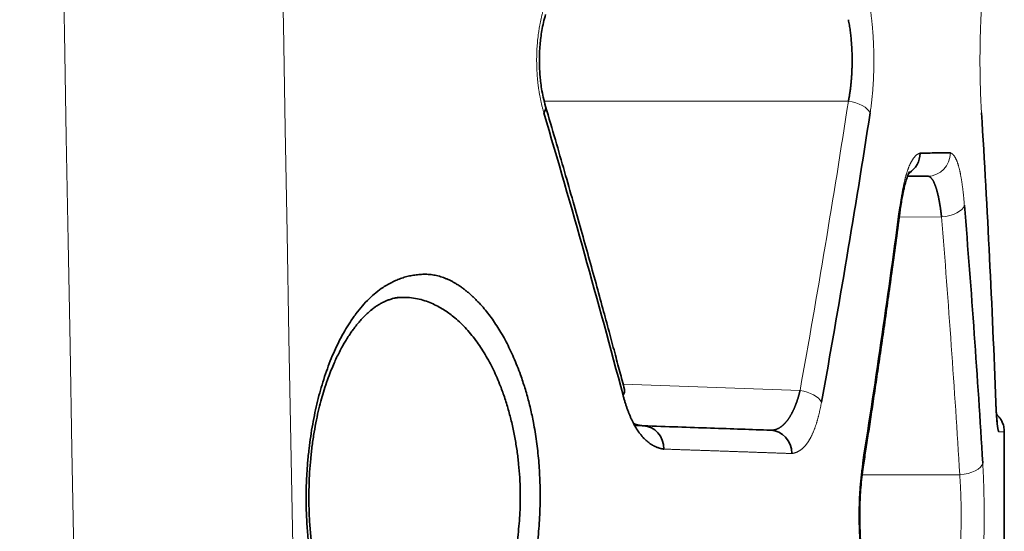
# Model space of a CAD drawing. Units: millimetres. Extents: x 162 to 831, y 19 to 588.
# Drawn here: x 171 to 179, y 203 to 208 of the extents above; entities that cross this region are included whole.
import ezdxf

# ---------------------------------------------------------------- set-up
doc = ezdxf.new("R2010")
doc.units = ezdxf.units.MM
doc.layers.add('1', color=7, linetype='Continuous', true_color=0xffffff)

msp = doc.modelspace()

# ---------------------------------------------------------------- linework, layer by layer
at = {"layer": '1', "color": 8, "linetype": 'Continuous', "lineweight": 18}
for p, q in [((178.0764, 206.9946), (175.4716, 206.9946)), ((178.5123, 206.0008), (178.874, 206.004)), ((176.1471, 204.5695), (177.6623, 204.5166)), ((179.3523, 204.2323), (179.3493, 204.24)), ((179.0301, 203.7944), (178.1943, 203.7944))]:
    msp.add_line(p, q, dxfattribs=at)
at = {"layer": '1', "color": 18, "linetype": 'Continuous', "lineweight": 35}
for p, q in [((174.2474, 205.314), (174.2423, 205.3138)), ((176.2459, 204.2163), (176.3199, 204.2137)), ((179.4121, 202.7267), (179.4121, 204.1621))]:
    msp.add_line(p, q, dxfattribs=at)
at = {"layer": '1', "color": 8, "linetype": 'Continuous', "lineweight": 18}
for centre, major_axis, ratio, start_param, end_param in [((178.0694, 206.8947), (-0.1977, 0.0303), 0.499636, 3.439454, 4.753665), ((179.018, 206.8945), (-0.1996, -0.0122), 0.498897, 3.019401, 3.264071), ((178.7531, 206.5529), (0.0017, -0.2), 0.986739, 0, 1.562185), ((178.3242, 206.0992), (-0.1983, 0.0263), 0.495857, 3.0811, 3.403303), ((178.8723, 206.104), (-0.1993, -0.0163), 0.499289, 1.538824, 2.979586), ((177.6553, 204.4166), (-0.1968, 0.0356), 0.498666, 3.489847, 4.767093), ((179.0284, 203.8944), (-0.1996, -0.0119), 0.499723, 1.549704, 3.022665)]:
    msp.add_ellipse(centre, major_axis=major_axis, ratio=ratio, start_param=start_param, end_param=end_param, dxfattribs=at)
at = {"layer": '1', "color": 18, "linetype": 'Continuous', "lineweight": 35}
for centre, major_axis, ratio, start_param, end_param in [((175.2909, 206.8947), (0.1919, 0.0564), 0.476879, 5.73079, 6.276288), ((178.4944, 206.5507), (0.0017, -0.2), 0.979293, 0.537829, 1.56225), ((175.9651, 204.4757), (-0.1934, -0.051), 0.480562, 2.639733, 3.128354), ((176.3129, 204.0138), (0.007, 0.1999), 0.916582, 4.744386, 6.283185), ((177.4023, 203.9758), (0.007, 0.1999), 0.947918, 4.745479, 6.283185), ((178.0063, 203.8944), (-0.1976, 0.0308), 0.4945, 3.097038, 3.446598)]:
    msp.add_ellipse(centre, major_axis=major_axis, ratio=ratio, start_param=start_param, end_param=end_param, dxfattribs=at)
at = {"layer": '1', "color": 8, "linetype": 'Continuous', "lineweight": 18}
for points in [[(172.8536, 229.0884), (173.5347, 190.9785), (174.2157, 152.8685), (174.8968, 114.7585)], [(173.0215, 114.6887), (172.3404, 152.7987), (171.6593, 190.9087), (170.9783, 229.0186)]]:
    msp.add_open_spline(points, degree=3, dxfattribs=at)
for points, knots in [([(175.4684, 206.8947), (175.4671, 206.8992), (175.4645, 206.908), (175.4608, 206.9215), (175.4571, 206.935), (175.4536, 206.9486), (175.4502, 206.9622), (175.447, 206.976), (175.4438, 206.9898), (175.4408, 207.0036), (175.4379, 207.0176), (175.4352, 207.0316), (175.4326, 207.0457), (175.4301, 207.0599), (175.4277, 207.0741), (175.4254, 207.0884), (175.4233, 207.1028), (175.4213, 207.1172), (175.4194, 207.1317), (175.4177, 207.1463), (175.416, 207.161), (175.4145, 207.1757), (175.4132, 207.1906), (175.4119, 207.2054), (175.4108, 207.2204), (175.4098, 207.2354), (175.4089, 207.2505), (175.4082, 207.2657), (175.4076, 207.2809), (175.4071, 207.2962), (175.4067, 207.3116), (175.4065, 207.3271), (175.4064, 207.3474), (175.4065, 207.3725), (175.4072, 207.4022), (175.4083, 207.4317), (175.41, 207.461), (175.4121, 207.4901), (175.4148, 207.5189), (175.4179, 207.5475), (175.4216, 207.5758), (175.4257, 207.604), (175.4303, 207.6319), (175.4354, 207.6595), (175.441, 207.6869), (175.4471, 207.7142), (175.4537, 207.7411), (175.4608, 207.7679), (175.4659, 207.7854), (175.4684, 207.7942)], [0, 0, 0, 0, 0.016596, 0.033105, 0.049533, 0.065885, 0.082166, 0.098381, 0.114534, 0.130632, 0.146679, 0.162681, 0.178644, 0.194571, 0.21047, 0.226346, 0.242203, 0.258048, 0.273887, 0.289724, 0.305565, 0.321415, 0.337281, 0.353168, 0.369081, 0.385026, 0.401008, 0.417033, 0.433105, 0.449231, 0.465416, 0.481664, 0.497981, 0.529456, 0.560723, 0.591822, 0.622795, 0.653685, 0.684533, 0.715383, 0.746277, 0.777258, 0.808367, 0.839647, 0.871138, 0.90288, 0.934912, 0.967273, 1, 1, 1, 1]), ([(178.2628, 207.7942), (178.2635, 207.7897), (178.2649, 207.7809), (178.2668, 207.7674), (178.2687, 207.7539), (178.2705, 207.7404), (178.2723, 207.7267), (178.2739, 207.713), (178.2756, 207.6992), (178.2771, 207.6854), (178.2786, 207.6714), (178.28, 207.6574), (178.2814, 207.6433), (178.2827, 207.6292), (178.2839, 207.615), (178.2851, 207.6007), (178.2861, 207.5863), (178.2872, 207.5718), (178.2881, 207.5573), (178.289, 207.5427), (178.2899, 207.5281), (178.2906, 207.5133), (178.2913, 207.4985), (178.292, 207.4836), (178.2925, 207.4687), (178.2931, 207.4536), (178.2935, 207.4385), (178.2939, 207.4233), (178.2942, 207.4081), (178.2944, 207.3928), (178.2946, 207.3774), (178.2947, 207.3619), (178.2948, 207.3416), (178.2947, 207.3164), (178.2944, 207.2867), (178.2938, 207.2571), (178.293, 207.2278), (178.2919, 207.1987), (178.2905, 207.1699), (178.2889, 207.1413), (178.287, 207.1129), (178.2849, 207.0848), (178.2825, 207.0569), (178.2799, 207.0293), (178.277, 207.0018), (178.2739, 206.9747), (178.2705, 206.9477), (178.2668, 206.921), (178.2642, 206.9035), (178.2628, 206.8947)], [0, 0, 0, 0, 0.016413, 0.032755, 0.049032, 0.065248, 0.081407, 0.097514, 0.113574, 0.129592, 0.145574, 0.161523, 0.177444, 0.193344, 0.209226, 0.225096, 0.240959, 0.25682, 0.272684, 0.288556, 0.30444, 0.320343, 0.336269, 0.352223, 0.36821, 0.384235, 0.400303, 0.416418, 0.432586, 0.448812, 0.465099, 0.481453, 0.497879, 0.529574, 0.561051, 0.592347, 0.623498, 0.654542, 0.685519, 0.716467, 0.747424, 0.778429, 0.809522, 0.840739, 0.872119, 0.9037, 0.935516, 0.967605, 1, 1, 1, 1]), ([(179.2169, 206.8945), (179.2166, 206.8989), (179.2161, 206.9078), (179.2153, 206.9212), (179.2145, 206.9347), (179.2138, 206.9483), (179.2131, 206.962), (179.2124, 206.9757), (179.2117, 206.9895), (179.2111, 207.0034), (179.2105, 207.0173), (179.2099, 207.0314), (179.2093, 207.0455), (179.2088, 207.0596), (179.2083, 207.0739), (179.2078, 207.0882), (179.2074, 207.1026), (179.207, 207.117), (179.2066, 207.1315), (179.2062, 207.1461), (179.2058, 207.1608), (179.2055, 207.1756), (179.2052, 207.1904), (179.205, 207.2053), (179.2047, 207.2202), (179.2045, 207.2353), (179.2043, 207.2504), (179.2042, 207.2656), (179.204, 207.2808), (179.2039, 207.2962), (179.2039, 207.3116), (179.2038, 207.327), (179.2038, 207.3474), (179.2038, 207.3725), (179.2039, 207.4022), (179.2042, 207.4318), (179.2045, 207.4611), (179.205, 207.4902), (179.2056, 207.519), (179.2062, 207.5476), (179.207, 207.576), (179.2079, 207.6041), (179.2089, 207.632), (179.21, 207.6597), (179.2111, 207.6872), (179.2124, 207.7144), (179.2138, 207.7413), (179.2153, 207.7681), (179.2163, 207.7856), (179.2169, 207.7944)], [0, 0, 0, 0, 0.016323, 0.032584, 0.048788, 0.064939, 0.081041, 0.0971, 0.113119, 0.129104, 0.145058, 0.160987, 0.176896, 0.192788, 0.208669, 0.224543, 0.240416, 0.256291, 0.272174, 0.288069, 0.303981, 0.319915, 0.335875, 0.351866, 0.367893, 0.38396, 0.400072, 0.416233, 0.432448, 0.448721, 0.465057, 0.48146, 0.497934, 0.529717, 0.561282, 0.592662, 0.623892, 0.655008, 0.686046, 0.717041, 0.74803, 0.779049, 0.810133, 0.841319, 0.872643, 0.904139, 0.935841, 0.967784, 1, 1, 1, 1]), ([(177.6623, 204.5166), (177.7369, 204.9288), (177.8087, 205.3414), (177.9467, 206.1674), (178.0129, 206.5809), (178.0764, 206.9946)], [0, 0, 0, 0, 0.499999, 0.499999, 1, 1, 1, 1]), ([(178.5191, 206.0992), (178.5197, 206.104), (178.521, 206.1136), (178.523, 206.1277), (178.5251, 206.1417), (178.5271, 206.1553), (178.5292, 206.1688), (178.5314, 206.182), (178.5336, 206.195), (178.5358, 206.2078), (178.538, 206.2203), (178.5403, 206.2326), (178.5427, 206.2447), (178.545, 206.2565), (178.5474, 206.2681), (178.5499, 206.2795), (178.5524, 206.2906), (178.5549, 206.3015), (178.5574, 206.3122), (178.56, 206.3227), (178.5626, 206.3329), (178.5653, 206.3429), (178.568, 206.3526), (178.5707, 206.3621), (178.5735, 206.3714), (178.5762, 206.3805), (178.5791, 206.3893), (178.5819, 206.3979), (178.5848, 206.4063), (178.5878, 206.4144), (178.5907, 206.4223), (178.5937, 206.43), (178.5968, 206.4374), (178.5998, 206.4446), (178.6029, 206.4516), (178.6061, 206.4583), (178.6092, 206.4648), (178.6124, 206.4711), (178.6156, 206.4772), (178.6189, 206.483), (178.6222, 206.4886), (178.6255, 206.4939), (178.6289, 206.4991), (178.6322, 206.5039), (178.6356, 206.5086), (178.6391, 206.513), (178.6426, 206.5172), (178.6461, 206.5212), (178.6496, 206.5249), (178.6532, 206.5284), (178.6567, 206.5317), (178.6604, 206.5347), (178.664, 206.5376), (178.6677, 206.5401), (178.6714, 206.5425), (178.6751, 206.5446), (178.6789, 206.5465), (178.6826, 206.5481), (178.6864, 206.5496), (178.689, 206.5503), (178.6903, 206.5507)], [0, 0, 0, 0, 0.017485, 0.034863, 0.05214, 0.069319, 0.086406, 0.103406, 0.120323, 0.137163, 0.153931, 0.170632, 0.187272, 0.203856, 0.220389, 0.236876, 0.253324, 0.269738, 0.286123, 0.302484, 0.318829, 0.335162, 0.351488, 0.367814, 0.384145, 0.400487, 0.416846, 0.433227, 0.449635, 0.466077, 0.482557, 0.499082, 0.515656, 0.532285, 0.548975, 0.565731, 0.582558, 0.599461, 0.616445, 0.633515, 0.650676, 0.667934, 0.685292, 0.702756, 0.720329, 0.738018, 0.755825, 0.773755, 0.791814, 0.810004, 0.82833, 0.846795, 0.865404, 0.884161, 0.903069, 0.922132, 0.941353, 0.960736, 0.980284, 1, 1, 1, 1]), ([(178.9505, 206.5529), (178.9515, 206.5526), (178.9535, 206.5519), (178.9565, 206.5505), (178.9595, 206.5489), (178.9624, 206.5471), (178.9653, 206.545), (178.9681, 206.5427), (178.971, 206.5402), (178.9737, 206.5374), (178.9765, 206.5345), (178.9792, 206.5312), (178.9819, 206.5278), (178.9845, 206.5241), (178.9871, 206.5202), (178.9896, 206.516), (178.9922, 206.5117), (178.9947, 206.507), (178.9971, 206.5022), (178.9995, 206.4971), (179.0019, 206.4918), (179.0043, 206.4863), (179.0066, 206.4805), (179.0089, 206.4745), (179.0111, 206.4683), (179.0133, 206.4618), (179.0155, 206.4551), (179.0177, 206.4482), (179.0198, 206.441), (179.0219, 206.4336), (179.0239, 206.426), (179.026, 206.4182), (179.0279, 206.4101), (179.0299, 206.4017), (179.0318, 206.3932), (179.0337, 206.3844), (179.0356, 206.3754), (179.0374, 206.3661), (179.0392, 206.3567), (179.041, 206.3469), (179.0427, 206.337), (179.0445, 206.3268), (179.0461, 206.3164), (179.0478, 206.3058), (179.0494, 206.2949), (179.051, 206.2838), (179.0526, 206.2725), (179.0541, 206.2609), (179.0556, 206.2491), (179.0571, 206.2371), (179.0585, 206.2248), (179.06, 206.2123), (179.0614, 206.1996), (179.0627, 206.1866), (179.0641, 206.1734), (179.0654, 206.16), (179.0667, 206.1463), (179.0679, 206.1325), (179.0691, 206.1183), (179.0699, 206.1088), (179.0703, 206.104)], [0, 0, 0, 0, 0.019741, 0.03931, 0.05871, 0.077946, 0.09702, 0.115937, 0.134699, 0.153312, 0.171778, 0.190101, 0.208287, 0.226339, 0.244261, 0.262058, 0.279734, 0.297294, 0.314743, 0.332085, 0.349325, 0.366468, 0.383519, 0.400483, 0.417365, 0.434171, 0.450906, 0.467575, 0.484184, 0.500737, 0.517242, 0.533703, 0.550125, 0.566516, 0.582879, 0.599222, 0.61555, 0.631868, 0.648183, 0.6645, 0.680825, 0.697163, 0.713521, 0.729905, 0.74632, 0.762771, 0.779264, 0.795806, 0.812401, 0.829055, 0.845773, 0.862561, 0.879425, 0.896368, 0.913397, 0.930517, 0.947732, 0.965048, 0.982469, 1, 1, 1, 1]), ([(179.0301, 203.7944), (179.0081, 204.1629), (178.9841, 204.5313), (178.9321, 205.2678), (178.9041, 205.636), (178.874, 206.004)], [0, 0, 0, 0, 0.5, 0.5, 1, 1, 1, 1]), ([(177.8463, 204.4166), (177.8456, 204.4125), (177.844, 204.4041), (177.8417, 204.3918), (177.8393, 204.3796), (177.8368, 204.3676), (177.8343, 204.3558), (177.8318, 204.3442), (177.8292, 204.3328), (177.8265, 204.3215), (177.8239, 204.3104), (177.8211, 204.2995), (177.8184, 204.2888), (177.8156, 204.2782), (177.8127, 204.2679), (177.8098, 204.2577), (177.8068, 204.2477), (177.8038, 204.2378), (177.8008, 204.2282), (177.7977, 204.2187), (177.7945, 204.2094), (177.7914, 204.2003), (177.7881, 204.1914), (177.7848, 204.1826), (177.7815, 204.1741), (177.7781, 204.1657), (177.7747, 204.1575), (177.7712, 204.1495), (177.7677, 204.1416), (177.7642, 204.1339), (177.7606, 204.1264), (177.7569, 204.1191), (177.7532, 204.112), (177.7494, 204.1051), (177.7456, 204.0983), (177.7418, 204.0917), (177.7379, 204.0853), (177.7339, 204.079), (177.7299, 204.073), (177.7259, 204.0671), (177.7218, 204.0614), (177.7176, 204.0559), (177.7134, 204.0506), (177.7092, 204.0454), (177.7049, 204.0405), (177.7005, 204.0357), (177.6961, 204.0311), (177.6917, 204.0266), (177.6872, 204.0224), (177.6826, 204.0183), (177.678, 204.0144), (177.6734, 204.0107), (177.6687, 204.0072), (177.6639, 204.0038), (177.6591, 204.0006), (177.6543, 203.9976), (177.6494, 203.9948), (177.6444, 203.9922), (177.6394, 203.9897), (177.6343, 203.9875), (177.6292, 203.9854), (177.624, 203.9834), (177.6188, 203.9817), (177.6135, 203.9801), (177.6082, 203.9788), (177.6028, 203.9776), (177.5974, 203.9766), (177.5937, 203.976), (177.5919, 203.9758)], [0, 0, 0, 0, 0.015066, 0.030057, 0.044976, 0.059827, 0.074613, 0.089337, 0.104003, 0.118616, 0.133177, 0.147691, 0.162162, 0.176593, 0.190989, 0.205352, 0.219687, 0.233997, 0.248287, 0.26256, 0.27682, 0.291071, 0.305317, 0.319561, 0.333808, 0.348062, 0.362326, 0.376604, 0.3909, 0.405219, 0.419563, 0.433936, 0.448343, 0.462787, 0.477272, 0.491801, 0.506378, 0.521008, 0.535692, 0.550436, 0.565242, 0.580114, 0.595055, 0.610068, 0.625158, 0.640327, 0.655578, 0.670915, 0.686341, 0.701858, 0.71747, 0.733179, 0.748989, 0.764903, 0.780922, 0.797051, 0.813291, 0.829645, 0.846116, 0.862706, 0.879418, 0.896253, 0.913216, 0.930306, 0.947528, 0.964883, 0.982373, 1, 1, 1, 1]), ([(179.4121, 204.1621), (179.4121, 204.1621), (179.4121, 204.1621), (179.4117, 204.1621), (179.396, 204.1621), (179.365, 204.1621)], [0, 0, 0, 0, 0.00964, 0.00964, 1, 1, 1, 1]), ([(177.5919, 203.9758), (177.5814, 203.9761), (177.5605, 203.9768), (177.5287, 203.9779), (177.4967, 203.9791), (177.4645, 203.9802), (177.432, 203.9813), (177.3992, 203.9824), (177.3662, 203.9836), (177.3329, 203.9847), (177.2994, 203.9859), (177.2656, 203.9871), (177.2315, 203.9883), (177.1972, 203.9895), (177.1626, 203.9907), (177.1278, 203.9919), (177.0927, 203.9931), (177.0574, 203.9943), (177.0218, 203.9955), (176.9859, 203.9968), (176.9498, 203.998), (176.9134, 203.9993), (176.8768, 204.0006), (176.8399, 204.0019), (176.8028, 204.0032), (176.7654, 204.0045), (176.7277, 204.0058), (176.6898, 204.0071), (176.6516, 204.0084), (176.6131, 204.0097), (176.5744, 204.0111), (176.5355, 204.0124), (176.5093, 204.0133), (176.4962, 204.0138)], [0, 0, 0, 0, 0.032276, 0.064549, 0.096818, 0.129084, 0.161347, 0.193607, 0.225865, 0.258121, 0.290375, 0.322627, 0.354878, 0.387128, 0.419377, 0.451625, 0.483873, 0.516121, 0.548369, 0.580617, 0.612867, 0.645117, 0.677368, 0.70962, 0.741875, 0.774131, 0.806389, 0.83865, 0.870914, 0.90318, 0.93545, 0.967723, 1, 1, 1, 1]), ([(178.1994, 202.9945), (178.1987, 202.9989), (178.1973, 203.0078), (178.1953, 203.0212), (178.1934, 203.0348), (178.1916, 203.0484), (178.1898, 203.062), (178.188, 203.0758), (178.1864, 203.0896), (178.1848, 203.1035), (178.1832, 203.1174), (178.1818, 203.1315), (178.1804, 203.1456), (178.179, 203.1597), (178.1778, 203.174), (178.1766, 203.1883), (178.1754, 203.2027), (178.1744, 203.2171), (178.1734, 203.2317), (178.1724, 203.2463), (178.1716, 203.2609), (178.1708, 203.2757), (178.17, 203.2905), (178.1694, 203.3054), (178.1688, 203.3203), (178.1683, 203.3354), (178.1678, 203.3505), (178.1674, 203.3657), (178.1671, 203.3809), (178.1668, 203.3962), (178.1666, 203.4116), (178.1665, 203.4271), (178.1664, 203.4474), (178.1665, 203.4725), (178.1669, 203.5022), (178.1675, 203.5318), (178.1684, 203.561), (178.1695, 203.5901), (178.1709, 203.6189), (178.1726, 203.6475), (178.1745, 203.6759), (178.1767, 203.7041), (178.1792, 203.732), (178.1819, 203.7596), (178.1849, 203.7871), (178.1881, 203.8143), (178.1916, 203.8413), (178.1954, 203.8681), (178.1981, 203.8856), (178.1994, 203.8944)], [0, 0, 0, 0, 0.016412, 0.032755, 0.049033, 0.065251, 0.081413, 0.097523, 0.113588, 0.129611, 0.145598, 0.161552, 0.17748, 0.193386, 0.209275, 0.225151, 0.241021, 0.256888, 0.272758, 0.288635, 0.304525, 0.320433, 0.336364, 0.352321, 0.368311, 0.384338, 0.400407, 0.416523, 0.43269, 0.448913, 0.465197, 0.481547, 0.497966, 0.52964, 0.561101, 0.592385, 0.623529, 0.65457, 0.685546, 0.716495, 0.747454, 0.778462, 0.809556, 0.840774, 0.872153, 0.90373, 0.93554, 0.967619, 1, 1, 1, 1]), ([(179.2273, 203.8944), (179.2276, 203.89), (179.2281, 203.8811), (179.2289, 203.8676), (179.2296, 203.8541), (179.2303, 203.8406), (179.231, 203.8269), (179.2316, 203.8132), (179.2322, 203.7994), (179.2328, 203.7855), (179.2334, 203.7715), (179.234, 203.7575), (179.2345, 203.7434), (179.235, 203.7293), (179.2355, 203.715), (179.2359, 203.7007), (179.2363, 203.6863), (179.2367, 203.6719), (179.2371, 203.6573), (179.2374, 203.6427), (179.2378, 203.6281), (179.238, 203.6133), (179.2383, 203.5985), (179.2386, 203.5836), (179.2388, 203.5686), (179.239, 203.5536), (179.2391, 203.5385), (179.2393, 203.5233), (179.2394, 203.508), (179.2395, 203.4927), (179.2396, 203.4773), (179.2396, 203.4618), (179.2396, 203.4415), (179.2396, 203.4164), (179.2395, 203.3866), (179.2393, 203.3571), (179.2389, 203.3278), (179.2385, 203.2987), (179.238, 203.2699), (179.2374, 203.2412), (179.2367, 203.2129), (179.2359, 203.1847), (179.2349, 203.1568), (179.2339, 203.1292), (179.2328, 203.1017), (179.2316, 203.0745), (179.2303, 203.0475), (179.2288, 203.0208), (179.2278, 203.0032), (179.2273, 202.9945)], [0, 0, 0, 0, 0.016327, 0.032591, 0.048798, 0.064951, 0.081056, 0.097117, 0.113138, 0.129123, 0.145079, 0.161009, 0.176918, 0.19281, 0.208691, 0.224565, 0.240437, 0.256312, 0.272194, 0.288088, 0.303999, 0.319932, 0.335891, 0.351881, 0.367906, 0.383972, 0.400082, 0.416242, 0.432455, 0.448727, 0.465061, 0.481463, 0.497935, 0.529716, 0.561277, 0.592654, 0.623881, 0.654994, 0.686029, 0.717022, 0.74801, 0.779027, 0.810112, 0.841298, 0.872624, 0.904122, 0.935828, 0.967777, 1, 1, 1, 1]), ([(179.0301, 203.0944), (179.0304, 203.0981), (179.031, 203.1054), (179.0318, 203.1165), (179.0326, 203.1278), (179.0333, 203.1391), (179.034, 203.1505), (179.0347, 203.162), (179.0354, 203.1736), (179.036, 203.1853), (179.0366, 203.1971), (179.0372, 203.209), (179.0378, 203.2209), (179.0383, 203.2329), (179.0388, 203.245), (179.0392, 203.2572), (179.0396, 203.2694), (179.04, 203.2816), (179.0404, 203.294), (179.0408, 203.3063), (179.0411, 203.3187), (179.0413, 203.3312), (179.0416, 203.3437), (179.0418, 203.3562), (179.042, 203.3688), (179.0422, 203.3813), (179.0423, 203.3939), (179.0424, 203.4065), (179.0425, 203.4192), (179.0425, 203.4318), (179.0425, 203.4444), (179.0425, 203.4571), (179.0425, 203.4697), (179.0424, 203.4823), (179.0423, 203.4949), (179.0422, 203.5075), (179.042, 203.5201), (179.0418, 203.5327), (179.0416, 203.5452), (179.0413, 203.5577), (179.0411, 203.5701), (179.0408, 203.5825), (179.0404, 203.5949), (179.04, 203.6072), (179.0396, 203.6195), (179.0392, 203.6317), (179.0388, 203.6439), (179.0383, 203.6559), (179.0378, 203.6679), (179.0372, 203.6799), (179.0366, 203.6918), (179.036, 203.7035), (179.0354, 203.7152), (179.0347, 203.7268), (179.034, 203.7384), (179.0333, 203.7498), (179.0326, 203.7611), (179.0318, 203.7723), (179.031, 203.7834), (179.0304, 203.7908), (179.0301, 203.7944)], [0, 0, 0, 0, 0.01727, 0.034538, 0.051802, 0.069064, 0.086322, 0.103579, 0.120832, 0.138084, 0.155333, 0.172579, 0.189824, 0.207067, 0.224308, 0.241547, 0.258785, 0.276021, 0.293255, 0.310489, 0.327721, 0.344952, 0.362182, 0.379411, 0.396639, 0.413867, 0.431094, 0.448321, 0.465548, 0.482774, 0.5, 0.517226, 0.534452, 0.551679, 0.568906, 0.586133, 0.603361, 0.620589, 0.637818, 0.655048, 0.672279, 0.689511, 0.706745, 0.723979, 0.741215, 0.758453, 0.775692, 0.792933, 0.810176, 0.827421, 0.844667, 0.861916, 0.879168, 0.896421, 0.913678, 0.930936, 0.948198, 0.965462, 0.98273, 1, 1, 1, 1])]:
    msp.add_open_spline(points, degree=3, knots=knots, dxfattribs=at)
at = {"layer": '1', "color": 18, "linetype": 'Continuous', "lineweight": 35}
for points, knots in [([(175.483, 206.9505), (175.4755, 206.9758), (175.4629, 207.0248), (175.4489, 207.0978), (175.4399, 207.1626), (175.4345, 207.2179), (175.4316, 207.264), (175.4299, 207.3074), (175.4294, 207.3555), (175.4308, 207.4144), (175.4348, 207.477), (175.4417, 207.541), (175.4512, 207.6044), (175.4648, 207.6716), (175.4764, 207.7159), (175.483, 207.7384)], [0, 0, 0, 0, 0.109599, 0.204845, 0.286138, 0.353689, 0.407592, 0.452609, 0.509039, 0.579182, 0.663075, 0.735123, 0.81513, 0.903315, 1, 1, 1, 1]), ([(178.0764, 206.9946), (178.0771, 206.9983), (178.0786, 207.0056), (178.0807, 207.0167), (178.0827, 207.0279), (178.0847, 207.0393), (178.0866, 207.0507), (178.0884, 207.0622), (178.0901, 207.0738), (178.0918, 207.0855), (178.0933, 207.0973), (178.0948, 207.1091), (178.0962, 207.1211), (178.0976, 207.1331), (178.0988, 207.1451), (178.1, 207.1573), (178.1011, 207.1695), (178.1022, 207.1817), (178.1031, 207.194), (178.104, 207.2064), (178.1048, 207.2188), (178.1055, 207.2313), (178.1062, 207.2437), (178.1068, 207.2563), (178.1073, 207.2688), (178.1077, 207.2814), (178.108, 207.294), (178.1083, 207.3066), (178.1085, 207.3192), (178.1086, 207.3318), (178.1087, 207.3489), (178.1085, 207.3706), (178.108, 207.3967), (178.1072, 207.4228), (178.1061, 207.4487), (178.1046, 207.4745), (178.1028, 207.5001), (178.1006, 207.5255), (178.0982, 207.5507), (178.0954, 207.5756), (178.0922, 207.6001), (178.0888, 207.6243), (178.085, 207.6481), (178.0809, 207.6714), (178.0779, 207.6866), (178.0764, 207.6942)], [0, 0, 0, 0, 0.01745, 0.034877, 0.052284, 0.069671, 0.087038, 0.104386, 0.121717, 0.13903, 0.156327, 0.173608, 0.190875, 0.208127, 0.225366, 0.242592, 0.259807, 0.277011, 0.294204, 0.311388, 0.328563, 0.345731, 0.362891, 0.380045, 0.397193, 0.414337, 0.431477, 0.448614, 0.465748, 0.482881, 0.500013, 0.535499, 0.570993, 0.6065, 0.642029, 0.677586, 0.713178, 0.748811, 0.784494, 0.820232, 0.856033, 0.891904, 0.927851, 0.96388, 1, 1, 1, 1]), ([(176.1464, 204.4757), (176.0392, 204.8799), (175.9291, 205.2837), (175.7032, 206.09), (175.5873, 206.4927), (175.4684, 206.8947)], [0, 0, 0, 0, 0.499986, 0.499986, 1, 1, 1, 1]), ([(176.1588, 204.5254), (176.1456, 204.5753), (176.1178, 204.6804), (176.0737, 204.8459), (176.025, 205.0271), (175.9716, 205.2242), (175.9134, 205.4371), (175.8516, 205.6609), (175.7863, 205.895), (175.7175, 206.1389), (175.6439, 206.3967), (175.5655, 206.6684), (175.5113, 206.8541), (175.4833, 206.9492)], [0, 0, 0, 0, 0.061592, 0.12972, 0.204382, 0.28558, 0.373313, 0.467581, 0.562449, 0.663125, 0.76961, 0.881902, 1, 1, 1, 1]), ([(178.2628, 206.8947), (178.199, 206.4809), (178.1324, 206.0675), (177.9936, 205.2415), (177.9214, 204.8288), (177.8463, 204.4166)], [0, 0, 0, 0, 0.499996, 0.499996, 1, 1, 1, 1]), ([(179.3396, 204.4125), (179.3242, 204.8263), (179.3062, 205.2401), (179.2653, 206.0674), (179.2424, 206.481), (179.2169, 206.8945)], [0, 0, 0, 0, 0.499999, 0.499999, 1, 1, 1, 1]), ([(178.6903, 206.5507), (178.7384, 206.5511), (178.7841, 206.5515), (178.8709, 206.5523), (178.9119, 206.5526), (178.9505, 206.5529)], [0, 0, 0, 0, 0.499995, 0.499995, 1, 1, 1, 1]), ([(178.5213, 206.067), (178.5242, 206.0889), (178.53, 206.1285), (178.5391, 206.1805), (178.5474, 206.2219), (178.5547, 206.254), (178.5607, 206.2779), (178.5666, 206.2998), (178.573, 206.3219), (178.5812, 206.3467), (178.5909, 206.3723), (178.5985, 206.3882), (178.6004, 206.3917), (178.6004, 206.3918)], [0, 0, 0, 0, 0.128021, 0.239532, 0.334797, 0.413963, 0.477132, 0.524391, 0.601922, 0.695137, 0.798527, 0.942285, 1, 1, 1, 1]), ([(178.7549, 206.353), (178.7165, 206.3526), (178.6757, 206.3523), (178.6168, 206.3517), (178.6006, 206.3516), (178.5841, 206.3515)], [0, 0, 0, 0, 0.731176, 0.731176, 1, 1, 1, 1]), ([(178.874, 206.004), (178.8736, 206.0078), (178.8728, 206.0155), (178.8716, 206.0269), (178.8702, 206.0383), (178.8688, 206.0496), (178.8674, 206.0608), (178.8658, 206.072), (178.8642, 206.0832), (178.8626, 206.0942), (178.8609, 206.1052), (178.8591, 206.116), (178.8573, 206.1268), (178.8554, 206.1374), (178.8534, 206.1479), (178.8514, 206.1583), (178.8493, 206.1685), (178.8472, 206.1786), (178.845, 206.1885), (178.8427, 206.1982), (178.8404, 206.2077), (178.838, 206.2171), (178.8356, 206.2262), (178.833, 206.2351), (178.8305, 206.2438), (178.8278, 206.2522), (178.8252, 206.2604), (178.8224, 206.2683), (178.8196, 206.2759), (178.8167, 206.2832), (178.8138, 206.2903), (178.8108, 206.297), (178.8078, 206.3034), (178.8047, 206.3095), (178.8015, 206.3152), (178.7983, 206.3206), (178.795, 206.3256), (178.7916, 206.3302), (178.7882, 206.3344), (178.7847, 206.3383), (178.7812, 206.3417), (178.7776, 206.3447), (178.774, 206.3472), (178.7703, 206.3493), (178.7665, 206.3509), (178.7627, 206.3521), (178.7588, 206.3528), (178.7562, 206.3529), (178.7549, 206.353)], [0, 0, 0, 0, 0.017948, 0.036061, 0.054339, 0.072784, 0.091394, 0.110171, 0.129115, 0.148225, 0.167503, 0.186948, 0.20656, 0.22634, 0.246289, 0.266405, 0.28669, 0.307144, 0.327766, 0.348557, 0.369518, 0.390648, 0.411948, 0.433417, 0.455057, 0.476866, 0.498846, 0.520996, 0.543316, 0.565808, 0.58847, 0.611303, 0.634308, 0.657483, 0.680831, 0.704349, 0.72804, 0.751902, 0.775936, 0.800142, 0.824521, 0.849071, 0.873794, 0.89869, 0.923758, 0.948999, 0.974413, 1, 1, 1, 1]), ([(178.1994, 203.8944), (178.2569, 204.2614), (178.3122, 204.6287), (178.4188, 205.3636), (178.4699, 205.7313), (178.5191, 206.0992)], [0, 0, 0, 0, 0.500006, 0.500006, 1, 1, 1, 1]), ([(178.2031, 203.8594), (178.2101, 203.9047), (178.2249, 204.0001), (178.248, 204.1504), (178.273, 204.3151), (178.2999, 204.4943), (178.3285, 204.6879), (178.3583, 204.8916), (178.3889, 205.1049), (178.4204, 205.3272), (178.4531, 205.5623), (178.487, 205.8103), (178.5098, 205.98), (178.5213, 206.067)], [0, 0, 0, 0, 0.061598, 0.129731, 0.204399, 0.285601, 0.373337, 0.467607, 0.562474, 0.663148, 0.769628, 0.881912, 1, 1, 1, 1]), ([(179.0703, 206.104), (179.1005, 205.736), (179.1287, 205.3678), (179.181, 204.6313), (179.2052, 204.2629), (179.2273, 203.8944)], [0, 0, 0, 0, 0.500001, 0.500001, 1, 1, 1, 1]), ([(173.439, 203.369), (173.4377, 203.3882), (173.4355, 203.4268), (173.4332, 203.4849), (173.4318, 203.5433), (173.4315, 203.6019), (173.4322, 203.6606), (173.4338, 203.7196), (173.4365, 203.7789), (173.4401, 203.8383), (173.4447, 203.8979), (173.4504, 203.9578), (173.4626, 204.0686), (173.4859, 204.2272), (173.528, 204.4266), (173.5816, 204.616), (173.6458, 204.7935), (173.7204, 204.956), (173.7925, 205.08), (173.8576, 205.1733), (173.913, 205.2419), (173.9704, 205.3027), (174.0299, 205.3558), (174.0843, 205.3958), (174.1329, 205.4258), (174.1753, 205.4482), (174.2183, 205.4673), (174.2619, 205.4831), (174.3061, 205.4955), (174.3509, 205.5046), (174.3964, 205.5103), (174.4348, 205.5124), (174.466, 205.5122), (174.4898, 205.5106), (174.5135, 205.5078), (174.5373, 205.5037), (174.561, 205.4984), (174.5847, 205.4917), (174.6084, 205.4838), (174.6321, 205.4746), (174.6558, 205.4641), (174.6795, 205.4523), (174.7032, 205.4392), (174.7268, 205.4249), (174.7505, 205.4093), (174.7741, 205.3924), (174.7978, 205.3742), (174.8214, 205.3547), (174.845, 205.334), (174.8686, 205.312), (174.8922, 205.2887), (174.922, 205.2577), (174.9574, 205.2179), (174.9977, 205.1677), (175.0365, 205.1142), (175.0739, 205.0576), (175.11, 204.9977), (175.1445, 204.9346), (175.1777, 204.8682), (175.2094, 204.7987), (175.2397, 204.7259), (175.2657, 204.6574), (175.2877, 204.5944), (175.3059, 204.5379), (175.323, 204.4804), (175.3389, 204.4219), (175.3536, 204.3625), (175.3671, 204.3022), (175.3858, 204.2091), (175.4067, 204.0811), (175.425, 203.9156), (175.4352, 203.7465), (175.4374, 203.5672), (175.4306, 203.3798), (175.4131, 203.1873), (175.3851, 202.9988), (175.3482, 202.8214), (175.3045, 202.6567), (175.2553, 202.5068), (175.1996, 202.368), (175.1374, 202.2404), (175.0687, 202.124), (174.9936, 202.0189), (174.9277, 201.9428), (174.8739, 201.8892), (174.8344, 201.854), (174.7943, 201.8222), (174.7535, 201.794), (174.7122, 201.7692), (174.6703, 201.748), (174.6037, 201.7201), (174.5116, 201.6961), (174.3938, 201.6919), (174.2731, 201.7143), (174.152, 201.764), (174.0335, 201.8444), (173.9219, 201.9536), (173.8172, 202.0917), (173.7345, 202.2331), (173.671, 202.3633), (173.6247, 202.4729), (173.5833, 202.5872), (173.5468, 202.7061), (173.5152, 202.8296), (173.4885, 202.9577), (173.4668, 203.0905), (173.45, 203.2278), (173.4421, 203.3215), (173.439, 203.369)], [0, 0, 0, 0, 0.004566, 0.009131, 0.013702, 0.018285, 0.022886, 0.02751, 0.032165, 0.036855, 0.041587, 0.046365, 0.051196, 0.068328, 0.085352, 0.102509, 0.120282, 0.138047, 0.156048, 0.166815, 0.177554, 0.188308, 0.199124, 0.210045, 0.217351, 0.224691, 0.232076, 0.239516, 0.247021, 0.254601, 0.262267, 0.270026, 0.274027, 0.278028, 0.282032, 0.286041, 0.290058, 0.294085, 0.298124, 0.302179, 0.306252, 0.310344, 0.314458, 0.318597, 0.322763, 0.326958, 0.331184, 0.335443, 0.339738, 0.344071, 0.348443, 0.352856, 0.360777, 0.368611, 0.37637, 0.384071, 0.391728, 0.399357, 0.406974, 0.414596, 0.422237, 0.429914, 0.435355, 0.44074, 0.446076, 0.451372, 0.456635, 0.461875, 0.467099, 0.480449, 0.493693, 0.506977, 0.52044, 0.535765, 0.551023, 0.566414, 0.582134, 0.596589, 0.610895, 0.625185, 0.639593, 0.654251, 0.669282, 0.684802, 0.692017, 0.699216, 0.70641, 0.713611, 0.72083, 0.728079, 0.73537, 0.755091, 0.77484, 0.794828, 0.816185, 0.836968, 0.857468, 0.877991, 0.89884, 0.910723, 0.922288, 0.933597, 0.944718, 0.95572, 0.966677, 0.97766, 0.988745, 1, 1, 1, 1]), ([(174.2468, 201.8965), (174.2385, 201.8968), (174.2236, 201.8978), (174.2039, 201.9006), (174.1888, 201.9035), (174.1762, 201.9064), (174.1645, 201.9094), (174.1508, 201.9135), (174.1349, 201.919), (174.1185, 201.9255), (174.104, 201.9319), (174.0908, 201.9383), (174.0763, 201.9458), (174.0584, 201.956), (174.0373, 201.9691), (174.0157, 201.9842), (173.9954, 201.9996), (173.9731, 202.018), (173.9449, 202.0433), (173.9084, 202.0803), (173.8695, 202.1251), (173.8314, 202.1748), (173.7951, 202.2277), (173.7594, 202.2857), (173.7202, 202.3566), (173.6791, 202.441), (173.639, 202.5364), (173.6031, 202.6346), (173.5717, 202.7342), (173.5445, 202.8347), (173.5207, 202.9382), (173.4999, 203.0471), (173.4822, 203.1642), (173.4684, 203.2895), (173.459, 203.4221), (173.4546, 203.5615), (173.4558, 203.6938), (173.4613, 203.8172), (173.4702, 203.9307), (173.4829, 204.0451), (173.4995, 204.1569), (173.5189, 204.2621), (173.5402, 204.3576), (173.5623, 204.4429), (173.5868, 204.5257), (173.6129, 204.6039), (173.64, 204.6757), (173.6645, 204.7349), (173.6876, 204.7863), (173.711, 204.8346), (173.733, 204.8765), (173.7541, 204.9143), (173.7752, 204.9499), (173.799, 204.9874), (173.8229, 205.0224), (173.8447, 205.0522), (173.8652, 205.0785), (173.8867, 205.1045), (173.911, 205.1318), (173.9366, 205.1583), (173.9611, 205.1814), (173.9823, 205.1999), (174.0018, 205.2156), (174.022, 205.2307), (174.0445, 205.246), (174.0669, 205.2596), (174.0857, 205.2698), (174.0982, 205.2759), (174.1075, 205.2802), (174.1153, 205.2837), (174.1237, 205.2872), (174.133, 205.2908), (174.1455, 205.2953), (174.1624, 205.3007), (174.1855, 205.3067), (174.2143, 205.312), (174.2358, 205.3138), (174.2477, 205.3142)], [0, 0, 0, 0, 0.013302, 0.024052, 0.032239, 0.037972, 0.043629, 0.050144, 0.058929, 0.068031, 0.075439, 0.081073, 0.087841, 0.096456, 0.106926, 0.117987, 0.127669, 0.135941, 0.14986, 0.167079, 0.1865, 0.204354, 0.221096, 0.238382, 0.256841, 0.279949, 0.3024, 0.323972, 0.344666, 0.364482, 0.38366, 0.403577, 0.424405, 0.446131, 0.468762, 0.4923, 0.516745, 0.535673, 0.555106, 0.575041, 0.59535, 0.614674, 0.632643, 0.649264, 0.664541, 0.682818, 0.698706, 0.712202, 0.724028, 0.736295, 0.749139, 0.757608, 0.768056, 0.780369, 0.792079, 0.80217, 0.811168, 0.821024, 0.83253, 0.845194, 0.85662, 0.866492, 0.874792, 0.884258, 0.895232, 0.906651, 0.915707, 0.922416, 0.926311, 0.930434, 0.934786, 0.939366, 0.944825, 0.954276, 0.96664, 0.981889, 1, 1, 1, 1]), ([(174.193, 201.9008), (174.1966, 201.9004), (174.2256, 201.8968), (174.282, 201.8944), (174.364, 201.9028), (174.4512, 201.9251), (174.5437, 201.9635), (174.6162, 202.0055), (174.6664, 202.04), (174.6923, 202.0594), (174.7176, 202.0797), (174.7422, 202.1008), (174.7661, 202.1229), (174.7893, 202.1457), (174.8118, 202.1692), (174.8337, 202.1935), (174.8549, 202.2183), (174.8753, 202.2438), (174.8951, 202.2698), (174.9143, 202.2962), (174.9327, 202.3232), (174.9504, 202.3505), (174.9675, 202.3782), (174.9839, 202.4062), (174.9996, 202.4345), (175.0229, 202.4788), (175.0527, 202.5409), (175.0876, 202.6229), (175.1193, 202.7078), (175.148, 202.7952), (175.1735, 202.8848), (175.196, 202.976), (175.2153, 203.0687), (175.2316, 203.1624), (175.2448, 203.2568), (175.2549, 203.3515), (175.2619, 203.4462), (175.2661, 203.5471), (175.2664, 203.6548), (175.262, 203.7696), (175.2528, 203.8849), (175.2387, 204.0003), (175.2199, 204.115), (175.1963, 204.2285), (175.1679, 204.3401), (175.1346, 204.4492), (175.0917, 204.5687), (175.0362, 204.6965), (174.9656, 204.8283), (174.8849, 204.9503), (174.7941, 205.0596), (174.715, 205.1328), (174.6518, 205.1806), (174.6069, 205.2107), (174.5577, 205.2392), (174.5041, 205.265), (174.4461, 205.2868), (174.3838, 205.3035), (174.313, 205.3141), (174.2496, 205.3152), (174.2085, 205.3114), (174.1952, 205.3097)], [0, 0, 0, 0, 0.003519, 0.029062, 0.056338, 0.085352, 0.116111, 0.148622, 0.157531, 0.166315, 0.174972, 0.183505, 0.191912, 0.200195, 0.208353, 0.216387, 0.224298, 0.232084, 0.239748, 0.247289, 0.254708, 0.262006, 0.269182, 0.276238, 0.283173, 0.289989, 0.308005, 0.325736, 0.343193, 0.360386, 0.377326, 0.394025, 0.410494, 0.426746, 0.442794, 0.458652, 0.474333, 0.489853, 0.508466, 0.527317, 0.546436, 0.565852, 0.585594, 0.605686, 0.626153, 0.647019, 0.668305, 0.698369, 0.729869, 0.762845, 0.797329, 0.833349, 0.847351, 0.862693, 0.879372, 0.897387, 0.916733, 0.937407, 0.959405, 0.986856, 1, 1, 1, 1]), ([(176.4962, 204.0138), (176.4936, 204.0142), (176.4883, 204.015), (176.4804, 204.0165), (176.4725, 204.0182), (176.4647, 204.0201), (176.457, 204.0223), (176.4493, 204.0247), (176.4417, 204.0273), (176.4342, 204.0302), (176.4267, 204.0334), (176.4193, 204.0367), (176.412, 204.0403), (176.4047, 204.0441), (176.3975, 204.0482), (176.3904, 204.0525), (176.3833, 204.0571), (176.3763, 204.0618), (176.3694, 204.0668), (176.3625, 204.0721), (176.3557, 204.0776), (176.349, 204.0833), (176.3424, 204.0892), (176.3358, 204.0954), (176.3293, 204.1019), (176.3228, 204.1085), (176.3164, 204.1154), (176.3101, 204.1226), (176.3039, 204.1299), (176.2977, 204.1376), (176.2916, 204.1454), (176.2856, 204.1535), (176.2796, 204.1618), (176.2738, 204.1704), (176.2679, 204.1791), (176.2622, 204.1882), (176.2565, 204.1974), (176.2509, 204.2069), (176.2454, 204.2167), (176.24, 204.2266), (176.2346, 204.2369), (176.2293, 204.2473), (176.224, 204.258), (176.2189, 204.2689), (176.2138, 204.28), (176.2088, 204.2914), (176.2038, 204.3031), (176.199, 204.3149), (176.1942, 204.327), (176.1895, 204.3394), (176.1848, 204.3519), (176.1802, 204.3647), (176.1758, 204.3778), (176.1713, 204.391), (176.167, 204.4046), (176.1627, 204.4183), (176.1585, 204.4323), (176.1544, 204.4465), (176.1504, 204.461), (176.1477, 204.4708), (176.1464, 204.4757)], [0, 0, 0, 0, 0.019803, 0.03944, 0.058912, 0.078223, 0.097376, 0.116375, 0.135223, 0.153924, 0.172481, 0.190898, 0.209179, 0.227327, 0.245346, 0.263241, 0.281016, 0.298674, 0.316221, 0.333659, 0.350995, 0.368232, 0.385374, 0.402427, 0.419396, 0.436284, 0.453098, 0.469841, 0.48652, 0.503138, 0.519701, 0.536215, 0.552684, 0.569114, 0.58551, 0.601877, 0.618221, 0.634546, 0.65086, 0.667166, 0.68347, 0.699778, 0.716096, 0.732427, 0.748779, 0.765156, 0.781563, 0.798007, 0.814491, 0.831022, 0.847604, 0.864244, 0.880945, 0.897713, 0.914553, 0.93147, 0.948468, 0.965553, 0.982728, 1, 1, 1, 1]), ([(177.4093, 204.1756), (177.4112, 204.1756), (177.4151, 204.1755), (177.4208, 204.1757), (177.4265, 204.1761), (177.4322, 204.1768), (177.4377, 204.1777), (177.4432, 204.1788), (177.4487, 204.1801), (177.4541, 204.1817), (177.4594, 204.1835), (177.4647, 204.1856), (177.4699, 204.1878), (177.4751, 204.1903), (177.4802, 204.1929), (177.4852, 204.1958), (177.4902, 204.1988), (177.4951, 204.202), (177.5, 204.2055), (177.5048, 204.2091), (177.5095, 204.2129), (177.5142, 204.2168), (177.5188, 204.221), (177.5234, 204.2253), (177.5279, 204.2297), (177.5323, 204.2344), (177.5367, 204.2391), (177.541, 204.244), (177.5453, 204.2491), (177.5495, 204.2543), (177.5536, 204.2597), (177.5577, 204.2651), (177.5617, 204.2707), (177.5657, 204.2764), (177.5695, 204.2823), (177.5734, 204.2882), (177.5771, 204.2943), (177.5808, 204.3005), (177.5845, 204.3067), (177.588, 204.3131), (177.5916, 204.3196), (177.595, 204.3261), (177.5984, 204.3328), (177.6017, 204.3395), (177.605, 204.3463), (177.6082, 204.3532), (177.6113, 204.3601), (177.6144, 204.3671), (177.6174, 204.3742), (177.6203, 204.3814), (177.6232, 204.3886), (177.626, 204.3958), (177.6288, 204.4031), (177.6315, 204.4105), (177.6341, 204.4179), (177.6367, 204.4253), (177.6392, 204.4328), (177.6416, 204.4403), (177.6439, 204.4478), (177.6462, 204.4554), (177.6485, 204.463), (177.6506, 204.4706), (177.6527, 204.4782), (177.6548, 204.4859), (177.6568, 204.4935), (177.6587, 204.5012), (177.6605, 204.5089), (177.6617, 204.514), (177.6623, 204.5166)], [0, 0, 0, 0, 0.018727, 0.03734, 0.05584, 0.074227, 0.0925, 0.110661, 0.128709, 0.146644, 0.164467, 0.182177, 0.199775, 0.217261, 0.234635, 0.251897, 0.269047, 0.286086, 0.303013, 0.319829, 0.336534, 0.353127, 0.36961, 0.385982, 0.402244, 0.418395, 0.434436, 0.450367, 0.466189, 0.4819, 0.497503, 0.512995, 0.528379, 0.543654, 0.558821, 0.573879, 0.588828, 0.60367, 0.618404, 0.63303, 0.647549, 0.661961, 0.676266, 0.690464, 0.704557, 0.718542, 0.732423, 0.746197, 0.759866, 0.773431, 0.78689, 0.800245, 0.813496, 0.826644, 0.839687, 0.852628, 0.865466, 0.878201, 0.890834, 0.903366, 0.915796, 0.928125, 0.940353, 0.952481, 0.96451, 0.976439, 0.988269, 1, 1, 1, 1]), ([(179.365, 204.1623), (179.3647, 204.1628), (179.3642, 204.1638), (179.3634, 204.1656), (179.3626, 204.1676), (179.3618, 204.1698), (179.361, 204.1723), (179.3603, 204.175), (179.3595, 204.178), (179.3588, 204.1812), (179.358, 204.1847), (179.3573, 204.1884), (179.3566, 204.1923), (179.3558, 204.1965), (179.3551, 204.2009), (179.3544, 204.2056), (179.3537, 204.2105), (179.353, 204.2157), (179.3524, 204.2211), (179.3517, 204.2268), (179.351, 204.2326), (179.3504, 204.2388), (179.3497, 204.2452), (179.3491, 204.2518), (179.3485, 204.2586), (179.3479, 204.2658), (179.3473, 204.2731), (179.3467, 204.2807), (179.3461, 204.2885), (179.3455, 204.2966), (179.345, 204.3049), (179.3444, 204.3135), (179.3439, 204.3223), (179.3434, 204.3314), (179.3429, 204.3407), (179.3424, 204.3502), (179.3419, 204.36), (179.3414, 204.37), (179.3409, 204.3803), (179.3405, 204.3908), (179.3401, 204.4015), (179.3398, 204.4089), (179.3396, 204.4125)], [0, 0, 0, 0, 0.029212, 0.058052, 0.086531, 0.114656, 0.142438, 0.169886, 0.197012, 0.223826, 0.25034, 0.276565, 0.302512, 0.328195, 0.353626, 0.378819, 0.403786, 0.428542, 0.453101, 0.477478, 0.501687, 0.525744, 0.549665, 0.573464, 0.597159, 0.620766, 0.6443, 0.667778, 0.691218, 0.714636, 0.738049, 0.761473, 0.784926, 0.808424, 0.831983, 0.855622, 0.879355, 0.903199, 0.92717, 0.951284, 0.975555, 1, 1, 1, 1]), ([(179.3505, 204.2411), (179.3506, 204.2411), (179.3509, 204.2418), (179.3505, 204.2468), (179.3491, 204.2611), (179.3473, 204.2814), (179.3452, 204.3075), (179.3438, 204.3282), (179.343, 204.3394)], [0, 0, 0, 0, 0.05885, 0.221201, 0.3864, 0.569684, 0.779274, 1, 1, 1, 1]), ([(179.4121, 204.1619), (179.4121, 204.1777), (179.4088, 204.2061), (179.3959, 204.2434), (179.3806, 204.2708), (179.3639, 204.293), (179.3517, 204.3055), (179.3444, 204.3119)], [0, 0, 0, 0, 0.273848, 0.508578, 0.692448, 0.828888, 1, 1, 1, 1]), ([(176.2371, 204.233), (176.2378, 204.2327), (176.2425, 204.2307), (176.2514, 204.2272), (176.2642, 204.2229), (176.2774, 204.2193), (176.2911, 204.2165), (176.3053, 204.2145), (176.315, 204.2139), (176.3199, 204.2137)], [0, 0, 0, 0, 0.022444, 0.17213, 0.327112, 0.48739, 0.652964, 0.823834, 1, 1, 1, 1]), ([(176.3199, 204.2137), (176.5219, 204.2066), (176.7138, 204.1999), (177.077, 204.1872), (177.2484, 204.1813), (177.4093, 204.1756)], [0, 0, 0, 0, 0.500001, 0.500001, 1, 1, 1, 1]), ([(178.2031, 203.0295), (178.1998, 203.0506), (178.1934, 203.0967), (178.185, 203.1741), (178.1782, 203.264), (178.1743, 203.3535), (178.1731, 203.4391), (178.1739, 203.5181), (178.1769, 203.601), (178.1825, 203.6868), (178.1911, 203.7744), (178.1987, 203.8311), (178.2031, 203.8594)], [0, 0, 0, 0, 0.084985, 0.181142, 0.288446, 0.406967, 0.492332, 0.582846, 0.678633, 0.779879, 0.886861, 1, 1, 1, 1])]:
    msp.add_open_spline(points, degree=3, knots=knots, dxfattribs=at)

doc.saveas('drawing.dxf')
